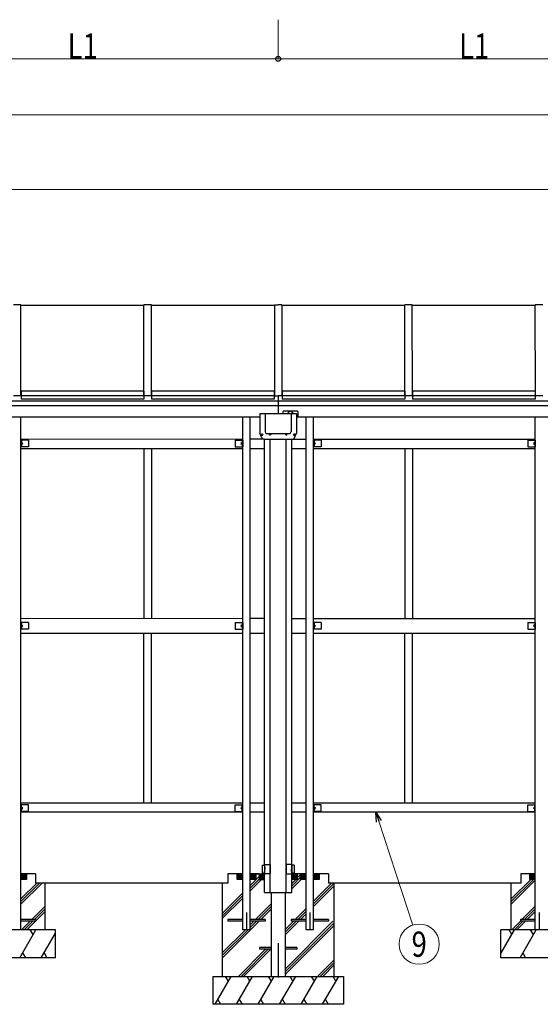
# Model space of a CAD drawing. Units: millimetres. Extents: x -11 to 24840, y -11 to 17385.
# Drawn here: x 12108 to 14902, y 3350 to 8631 of the extents above; entities that cross this region are included whole.
import ezdxf
from ezdxf.enums import TextEntityAlignment as Align

# ---------------------------------------------------------------- set-up
doc = ezdxf.new("R2010")
doc.units = ezdxf.units.MM
doc.linetypes.add('YCENTER_1', pattern=[13, 10, -1, 1, -1])
for name, color, linetype, lineweight in [('TEXT1', 255, 'Continuous', 13), ('YKK_A1', 4, 'Continuous', 30), ('YKK_D', 6, 'Continuous', 13)]:
    doc.layers.add(name, color=color, linetype=linetype, lineweight=lineweight)
doc.styles.add('text-b', font='extslim2.shx', dxfattribs={"width": 0.8, "bigfont": 'extfont2.shx'})

msp = doc.modelspace()

# ---------------------------------------------------------------- linework, layer by layer
at = {"layer": 'YKK_A1', "ltscale": 30}
for p, q in [((12115.2, 7102.1), (12075.2, 7102.1)), ((12115.2, 6612.6), (12115.2, 7102.1)), ((12775.2, 7097.1), (12115.2, 7097.1)), ((12775.2, 6612.6), (12775.2, 7102.1)), ((12815.2, 7102.1), (12775.2, 7102.1)), ((12815.2, 6612.6), (12815.2, 7102.1)), ((13475.2, 7097.1), (12815.2, 7097.1)), ((13475.2, 7102.1), (13475.2, 6612.7)), ((13475.2, 7102.1), (13495.2, 7102.1)), ((13515.1, 7102.1), (13495.1, 7102.1)), ((13515.1, 7102.1), (13515.2, 6612.7)), ((14175.2, 7097.1), (13515.2, 7097.1)), ((14175.2, 6612.7), (14175.1, 7102.1)), ((14215.1, 7102.1), (14175.1, 7102.1)), ((14215.2, 6612.7), (14215.1, 7102.1)), ((14875.2, 7097.1), (14215.2, 7097.1)), ((14875.2, 6612.7), (14875.1, 7102.1)), ((14915.1, 7102.1), (14875.1, 7102.1)), ((12115.2, 6612.6), (12075.2, 6612.6)), ((12116.2, 6617.7), (12115.2, 6617.7)), ((12116.2, 6616.2), (12115.2, 6616.2)), ((12116.2, 6637.6), (12116.2, 6595)), ((12774.2, 6637.6), (12116.2, 6637.6)), ((12774.2, 6613.6), (12116.2, 6613.6)), ((12774.2, 6637.6), (12774.2, 6595)), ((12775.2, 6617.7), (12774.2, 6617.7)), ((12775.2, 6616.2), (12774.2, 6616.2)), ((12815.2, 6612.6), (12775.2, 6612.6)), ((12816.2, 6617.7), (12815.2, 6617.7)), ((12816.2, 6616.2), (12815.2, 6616.2)), ((12816.2, 6637.6), (12816.2, 6595)), ((13474.2, 6637.6), (12816.2, 6637.6)), ((13474.2, 6613.6), (12816.2, 6613.6)), ((13474.2, 6637.6), (13474.2, 6595.1)), ((13475.2, 6617.7), (13474.2, 6617.7)), ((13475.2, 6616.2), (13474.2, 6616.2)), ((13475.2, 6612.7), (13495.2, 6612.7)), ((13515.1, 6612.7), (13495.2, 6612.7)), ((13495.2, 6612.7), (13495.2, 6516.4)), ((13516.2, 6617.7), (13515.2, 6617.7)), ((13516.2, 6616.2), (13515.2, 6616.2)), ((13516.2, 6637.6), (13516.2, 6595.1)), ((14174.2, 6637.6), (13516.2, 6637.6)), ((14174.2, 6613.6), (13516.2, 6613.6)), ((14174.2, 6637.6), (14174.2, 6595.1)), ((14175.2, 6617.7), (14174.2, 6617.7)), ((14175.2, 6616.2), (14174.2, 6616.2)), ((14215.2, 6612.7), (14175.2, 6612.7)), ((14216.2, 6617.7), (14215.2, 6617.7)), ((14216.2, 6616.2), (14215.2, 6616.2)), ((14216.2, 6637.6), (14216.2, 6595.1)), ((14874.2, 6637.6), (14216.2, 6637.6)), ((14874.2, 6613.7), (14216.2, 6613.6)), ((14874.2, 6637.6), (14874.2, 6595.1)), ((14875.2, 6617.7), (14874.2, 6617.7)), ((14875.2, 6616.2), (14874.2, 6616.2)), ((14915.2, 6612.7), (14875.2, 6612.7)), ((9295.2, 6586.7), (13495.2, 6586.8)), ((13495.2, 6559.9), (9295.2, 6559.9)), ((12774.2, 6595), (12116.2, 6595)), ((13474.2, 6595.1), (12816.2, 6595)), ((13495.2, 6586.8), (17695.1, 6586.9)), ((17695.1, 6560), (13495.2, 6559.9)), ((14174.2, 6595.1), (13516.2, 6595.1)), ((14874.2, 6595.1), (14216.2, 6595.1)), ((11494.2, 6499.9), (13396.2, 6499.9)), ((12115.2, 3749.9), (12115.2, 6499.9)), ((13305.2, 3749.9), (13305.2, 6499.9)), ((13345.2, 3749.9), (13345.2, 6499.9)), ((13396.2, 6516.4), (13396.2, 6413.3)), ((13594.2, 6516.4), (13396.2, 6516.4)), ((13426.2, 6516.4), (13426.2, 6420.6)), ((13520.7, 6528.3), (13520.7, 6516.4)), ((13598.7, 6530.3), (13522.7, 6530.3)), ((13564.2, 6516.4), (13564.2, 6420.6)), ((13594.2, 6516.4), (13594.2, 6413.3)), ((13600.7, 6498.9), (13594.2, 6498.9)), ((13600.7, 6528.3), (13600.7, 6498.9)), ((13600.7, 6499.9), (15496.2, 6500)), ((13645.2, 3749.9), (13645.2, 6499.9)), ((13685.2, 3749.9), (13685.2, 6499.9)), ((14875.1, 3749.9), (14875.1, 6499.9)), ((13407.8, 6388.3), (13396.2, 6413.3)), ((13406.5, 6405.4), (13406.5, 6404.5)), ((13407.4, 6405.4), (13406.5, 6405.4)), ((13406.5, 6404.5), (13407.4, 6404.5)), ((13409.1, 6407.1), (13408.3, 6407.1)), ((13408.3, 6407.1), (13408.3, 6406.2)), ((13408.3, 6403.6), (13408.3, 6402.7)), ((13408.3, 6402.7), (13409.1, 6402.7)), ((13409.1, 6406.2), (13409.1, 6407.1)), ((13409.1, 6402.7), (13409.1, 6403.6)), ((13410.9, 6405.4), (13410, 6405.4)), ((13410, 6404.5), (13410.9, 6404.5)), ((13410.9, 6404.5), (13410.9, 6405.4)), ((13429.4, 6413.1), (13426.5, 6419.3)), ((13432.1, 6411.4), (13558.3, 6411.4)), ((13448.9, 6407.4), (13448.9, 6406.5)), ((13449.8, 6407.4), (13448.9, 6407.4)), ((13448.9, 6406.5), (13449.8, 6406.5)), ((13451.5, 6409.1), (13450.7, 6409.1)), ((13450.7, 6409.1), (13450.7, 6408.2)), ((13450.7, 6405.6), (13450.7, 6404.7)), ((13450.7, 6404.7), (13451.5, 6404.7)), ((13451.5, 6408.2), (13451.5, 6409.1)), ((13451.5, 6404.7), (13451.5, 6405.6)), ((13453.3, 6407.4), (13452.4, 6407.4)), ((13452.4, 6406.5), (13453.3, 6406.5)), ((13453.3, 6406.5), (13453.3, 6407.4)), ((13537.1, 6407.4), (13537.1, 6406.5)), ((13538, 6407.4), (13537.1, 6407.4)), ((13537.1, 6406.5), (13538, 6406.5)), ((13539.7, 6409.1), (13538.9, 6409.1)), ((13538.9, 6409.1), (13538.9, 6408.2)), ((13538.9, 6405.6), (13538.9, 6404.7)), ((13538.9, 6404.7), (13539.7, 6404.7)), ((13539.7, 6408.2), (13539.7, 6409.1)), ((13539.7, 6404.7), (13539.7, 6405.6)), ((13541.5, 6407.4), (13540.6, 6407.4)), ((13540.6, 6406.5), (13541.5, 6406.5)), ((13541.5, 6406.5), (13541.5, 6407.4)), ((13561, 6413.1), (13563.9, 6419.3)), ((13579.5, 6405.4), (13579.5, 6404.5)), ((13580.4, 6405.4), (13579.5, 6405.4)), ((13579.5, 6404.5), (13580.4, 6404.5)), ((13582.1, 6407.1), (13581.3, 6407.1)), ((13581.3, 6407.1), (13581.3, 6406.2)), ((13581.3, 6403.6), (13581.3, 6402.7)), ((13581.3, 6402.7), (13582.1, 6402.7)), ((13582.1, 6406.2), (13582.1, 6407.1)), ((13582.1, 6402.7), (13582.1, 6403.6)), ((13582.6, 6388.3), (13594.2, 6413.3)), ((13583.9, 6405.4), (13583, 6405.4)), ((13583, 6404.5), (13583.9, 6404.5)), ((13583.9, 6404.5), (13583.9, 6405.4)), ((13305.2, 6380), (12115.2, 6379.9)), ((12115.2, 6375.9), (12115.2, 6339.9)), ((12155.2, 6375.9), (12115.2, 6375.9)), ((12155.2, 6339.9), (12115.2, 6339.9)), ((12117.7, 6375.9), (12117.7, 6339.9)), ((12117.7, 6362.9), (12124.7, 6357.9)), ((12124.7, 6357.9), (12117.7, 6352.9)), ((12117.7, 6357.9), (12124.7, 6357.9)), ((12155.2, 6375.9), (12155.2, 6339.9)), ((13265.2, 6375.9), (13265.2, 6339.9)), ((13265.2, 6375.9), (13305.2, 6375.9)), ((13265.2, 6339.9), (13305.2, 6339.9)), ((13302.7, 6362.9), (13295.7, 6357.9)), ((13295.7, 6357.9), (13302.7, 6352.9)), ((13302.7, 6357.9), (13295.7, 6357.9)), ((13302.7, 6375.9), (13302.7, 6339.9)), ((13305.2, 6375.9), (13305.2, 6339.9)), ((13422.7, 6380), (13345.2, 6380)), ((13418.7, 6381.4), (13571.7, 6381.4)), ((13422.7, 4099.9), (13422.7, 6381.4)), ((13451.7, 3999.9), (13451.7, 6381.4)), ((13538.7, 3999.9), (13538.7, 6381.4)), ((13567.7, 3999.9), (13567.7, 6381.4)), ((13645.2, 6379.9), (13567.7, 6379.9)), ((14875.1, 6379.9), (13685.2, 6379.9)), ((13685.2, 6375.9), (13685.2, 6339.9)), ((13725.2, 6375.9), (13685.2, 6375.9)), ((13725.2, 6339.9), (13685.2, 6339.9)), ((13687.7, 6375.9), (13687.7, 6339.9)), ((13687.7, 6362.9), (13694.7, 6357.9)), ((13694.7, 6357.9), (13687.7, 6352.9)), ((13687.7, 6357.9), (13694.7, 6357.9)), ((13725.2, 6375.9), (13725.2, 6339.9)), ((14835.1, 6375.9), (14835.1, 6339.9)), ((14835.1, 6375.9), (14875.1, 6375.9)), ((14835.1, 6339.9), (14875.1, 6339.9)), ((14872.6, 6362.9), (14865.6, 6357.9)), ((14865.6, 6357.9), (14872.6, 6352.9)), ((14872.6, 6357.9), (14865.6, 6357.9)), ((14872.6, 6375.9), (14872.6, 6339.9)), ((14875.1, 6375.9), (14875.1, 6339.9)), ((12115.2, 6329.9), (13305.2, 6330)), ((12775.2, 6329.9), (12775.2, 5419.9)), ((12815.2, 6329.9), (12815.2, 5419.9)), ((13345.2, 6330), (13422.7, 6330)), ((13567.7, 6329.9), (13645.2, 6329.9)), ((13685.2, 6329.9), (14875.1, 6329.9)), ((14175.2, 6329.9), (14175.2, 5419.9)), ((14215.2, 6329.9), (14215.2, 5419.9)), ((12115.2, 5419.9), (13305.2, 5420)), ((12115.2, 5397.9), (12115.2, 5361.9)), ((12155.2, 5397.9), (12115.2, 5397.9)), ((12117.7, 5397.9), (12117.7, 5361.9)), ((12155.2, 5397.9), (12155.2, 5361.9)), ((13265.2, 5397.9), (13265.2, 5361.9)), ((13265.2, 5397.9), (13305.2, 5397.9)), ((13302.7, 5397.9), (13302.7, 5361.9)), ((13305.2, 5397.9), (13305.2, 5361.9)), ((13345.2, 5420), (13422.7, 5420)), ((13567.7, 5419.9), (13645.2, 5419.9)), ((13685.2, 5419.9), (14875.1, 5419.9)), ((13685.2, 5397.9), (13685.2, 5361.9)), ((13725.2, 5397.9), (13685.2, 5397.9)), ((13687.7, 5397.9), (13687.7, 5361.9)), ((13725.2, 5397.9), (13725.2, 5361.9)), ((14835.1, 5397.9), (14835.1, 5361.9)), ((14835.1, 5397.9), (14875.1, 5397.9)), ((14872.6, 5397.9), (14872.6, 5361.9)), ((14875.1, 5397.9), (14875.1, 5361.9)), ((12155.2, 5361.9), (12115.2, 5361.9)), ((12115.2, 5339.9), (13305.2, 5340)), ((12117.7, 5384.9), (12124.7, 5379.9)), ((12124.7, 5379.9), (12117.7, 5374.9)), ((12117.7, 5379.9), (12124.7, 5379.9)), ((12775.2, 4429.9), (12775.2, 5339.9)), ((12815.2, 4429.9), (12815.2, 5339.9)), ((13265.2, 5361.9), (13305.2, 5361.9)), ((13302.7, 5384.9), (13295.7, 5379.9)), ((13295.7, 5379.9), (13302.7, 5374.9)), ((13302.7, 5379.9), (13295.7, 5379.9)), ((13345.2, 5340), (13422.7, 5340)), ((13567.7, 5339.9), (13645.2, 5339.9)), ((13725.2, 5361.9), (13685.2, 5361.9)), ((13685.2, 5339.9), (14875.1, 5339.9)), ((13687.7, 5384.9), (13694.7, 5379.9)), ((13694.7, 5379.9), (13687.7, 5374.9)), ((13687.7, 5379.9), (13694.7, 5379.9)), ((14175.2, 4429.9), (14175.2, 5339.9)), ((14215.2, 4429.9), (14215.2, 5339.9)), ((14835.1, 5361.9), (14875.1, 5361.9)), ((14872.6, 5384.9), (14865.6, 5379.9)), ((14865.6, 5379.9), (14872.6, 5374.9)), ((14872.6, 5379.9), (14865.6, 5379.9)), ((12115.2, 4429.9), (13305.2, 4430)), ((12115.2, 4383.9), (12115.2, 4419.9)), ((12155.2, 4419.9), (12115.2, 4419.9)), ((12155.2, 4383.9), (12115.2, 4383.9)), ((12117.7, 4383.9), (12117.7, 4419.9)), ((12124.7, 4401.9), (12117.7, 4406.9)), ((12117.7, 4396.9), (12124.7, 4401.9)), ((12117.7, 4401.9), (12124.7, 4401.9)), ((12155.2, 4383.9), (12155.2, 4419.9)), ((13265.2, 4383.9), (13265.2, 4419.9)), ((13265.2, 4419.9), (13305.2, 4419.9)), ((13265.2, 4383.9), (13305.2, 4383.9)), ((13295.7, 4401.9), (13302.7, 4406.9)), ((13302.7, 4396.9), (13295.7, 4401.9)), ((13302.7, 4401.9), (13295.7, 4401.9)), ((13302.7, 4383.9), (13302.7, 4419.9)), ((13305.2, 4383.9), (13305.2, 4419.9)), ((13345.2, 4430), (13422.7, 4430)), ((13567.7, 4429.9), (13645.2, 4429.9)), ((13685.2, 4429.9), (14875.1, 4429.9)), ((13685.2, 4383.9), (13685.2, 4419.9)), ((13725.2, 4419.9), (13685.2, 4419.9)), ((13725.2, 4383.9), (13685.2, 4383.9)), ((13687.7, 4383.9), (13687.7, 4419.9)), ((13694.7, 4401.9), (13687.7, 4406.9)), ((13687.7, 4396.9), (13694.7, 4401.9)), ((13687.7, 4401.9), (13694.7, 4401.9)), ((13725.2, 4383.9), (13725.2, 4419.9)), ((14835.1, 4383.9), (14835.1, 4419.9)), ((14835.1, 4419.9), (14875.1, 4419.9)), ((14835.1, 4383.9), (14875.1, 4383.9)), ((14865.6, 4401.9), (14872.6, 4406.9)), ((14872.6, 4396.9), (14865.6, 4401.9)), ((14872.6, 4401.9), (14865.6, 4401.9)), ((14872.6, 4383.9), (14872.6, 4419.9)), ((14875.1, 4383.9), (14875.1, 4419.9)), ((13305.2, 4380), (12115.2, 4379.9)), ((13422.7, 4380), (13345.2, 4380)), ((13645.2, 4379.9), (13567.7, 4379.9)), ((14875.1, 4379.9), (13685.2, 4379.9)), ((13409.2, 4095.9), (13422.2, 4096.1)), ((13409.2, 4095.9), (13409.2, 4053.9)), ((13422.2, 4099.9), (13451.7, 4099.9)), ((13422.2, 4099.9), (13422.2, 4049.9)), ((13451.7, 4099.9), (13451.7, 4049.9)), ((13568.2, 4099.9), (13538.7, 4099.9)), ((13538.7, 4099.9), (13538.7, 4049.9)), ((13568.2, 4099.9), (13568.2, 4049.9)), ((13581.2, 4095.9), (13568.2, 4096.1)), ((13581.2, 4095.9), (13581.2, 4053.9)), ((12115.2, 4025.3), (12139.8, 4049.9)), ((12115.2, 4032.3), (12132.8, 4049.9)), ((12115.2, 4039.4), (12125.7, 4049.9)), ((12115.2, 4046.5), (12118.6, 4049.9)), ((12192.7, 4049.9), (12115.2, 4049.9)), ((12145.2, 4019.9), (12115.2, 4019.9)), ((12116.9, 4019.9), (12145.2, 4048.2)), ((12124, 4019.9), (12145.2, 4041.1)), ((12131, 4019.9), (12145.2, 4034)), ((12138.1, 4019.9), (12145.2, 4027)), ((12145.2, 4049.9), (12145.2, 4019.9)), ((12192.7, 4049.9), (12192.7, 3999.9)), ((13225.2, 4049.9), (13225.2, 3999.9)), ((13305.2, 4049.9), (13225.2, 4049.9)), ((13275.2, 4025.3), (13299.8, 4049.9)), ((13275.2, 4032.3), (13292.8, 4049.9)), ((13275.2, 4039.4), (13285.7, 4049.9)), ((13275.2, 4046.5), (13278.6, 4049.9)), ((13275.2, 4019.9), (13275.2, 4049.9)), ((13305.2, 4019.9), (13275.2, 4019.9)), ((13276.9, 4019.9), (13305.2, 4048.2)), ((13284, 4019.9), (13305.2, 4041.1)), ((13291.1, 4019.9), (13305.2, 4034.1)), ((13298.1, 4019.9), (13305.2, 4027)), ((13345.2, 4049.9), (13422.7, 4049.9)), ((13345.2, 4025.3), (13369.8, 4049.9)), ((13345.2, 4032.3), (13362.8, 4049.9)), ((13345.2, 4039.4), (13355.7, 4049.9)), ((13345.2, 4046.5), (13348.6, 4049.9)), ((13392.7, 4049.9), (13345.2, 4049.9)), ((13345.2, 3987.6), (13392.7, 4035.1)), ((13345.2, 3959.3), (13405.8, 4019.9)), ((13345.2, 3973.4), (13391.7, 4019.9)), ((13375.2, 4019.9), (13345.2, 4019.9)), ((13346.9, 4019.9), (13375.2, 4048.2)), ((13354, 4019.9), (13375.2, 4041.1)), ((13361.1, 4019.9), (13375.2, 4034.1)), ((13368.1, 4019.9), (13375.2, 4027)), ((13375.2, 4049.9), (13375.2, 4019.9)), ((13392.7, 4049.9), (13392.7, 4019.9)), ((13392.7, 4048.2), (13421, 4019.9)), ((13392.7, 4042.5), (13415.3, 4019.9)), ((13392.7, 4036.9), (13409.7, 4019.9)), ((13392.7, 4031.2), (13404, 4019.9)), ((13392.7, 4025.6), (13398.4, 4019.9)), ((13392.7, 4019.9), (13422.7, 4019.9)), ((13396.6, 4049.9), (13422.7, 4023.9)), ((13402.3, 4049.9), (13422.7, 4029.5)), ((13408, 4049.9), (13422.7, 4035.2)), ((13409.2, 4053.9), (13422.2, 4053.7)), ((13413.6, 4049.9), (13422.7, 4040.8)), ((13419.3, 4049.9), (13422.7, 4046.5)), ((13451.7, 4049.9), (13422.2, 4049.9)), ((13422.7, 3999.9), (13422.7, 4049.9)), ((13538.7, 4049.9), (13568.2, 4049.9)), ((13645.2, 4049.9), (13567.7, 4049.9)), ((13593.8, 4049.9), (13567.7, 4023.9)), ((13588.1, 4049.9), (13567.7, 4029.5)), ((13582.4, 4049.9), (13567.7, 4035.2)), ((13576.8, 4049.9), (13567.7, 4040.8)), ((13571.1, 4049.9), (13567.7, 4046.5)), ((13567.7, 3983.8), (13615.2, 4031.3)), ((13567.7, 3969.7), (13618, 4019.9)), ((13567.7, 3997.9), (13589.7, 4019.9)), ((13597.7, 4019.9), (13567.7, 4019.9)), ((13581.2, 4053.9), (13568.2, 4053.7)), ((13597.7, 4048.2), (13569.4, 4019.9)), ((13597.7, 4042.5), (13575.1, 4019.9)), ((13597.7, 4036.9), (13580.7, 4019.9)), ((13597.7, 4031.2), (13586.4, 4019.9)), ((13597.7, 4025.6), (13592, 4019.9)), ((13597.7, 4049.9), (13597.7, 4019.9)), ((13645.2, 4049.9), (13597.7, 4049.9)), ((13597.7, 4027.9), (13615.2, 4045.4)), ((13615.2, 4025.3), (13639.8, 4049.9)), ((13615.2, 4032.3), (13632.8, 4049.9)), ((13615.2, 4039.4), (13625.7, 4049.9)), ((13615.2, 4046.5), (13618.6, 4049.9)), ((13615.2, 4019.9), (13615.2, 4049.9)), ((13645.2, 4019.9), (13615.2, 4019.9)), ((13616.9, 4019.9), (13645.2, 4048.2)), ((13624, 4019.9), (13645.2, 4041.1)), ((13631.1, 4019.9), (13645.2, 4034.1)), ((13638.1, 4019.9), (13645.2, 4027)), ((13685.2, 4025.3), (13709.8, 4049.9)), ((13685.2, 4032.3), (13702.8, 4049.9)), ((13765.2, 4049.9), (13685.2, 4049.9)), ((13685.2, 4039.4), (13695.7, 4049.9)), ((13685.2, 4046.5), (13688.6, 4049.9)), ((13715.2, 4019.9), (13685.2, 4019.9)), ((13686.9, 4019.9), (13715.2, 4048.2)), ((13694, 4019.9), (13715.2, 4041.1)), ((13701.1, 4019.9), (13715.2, 4034.1)), ((13708.1, 4019.9), (13715.2, 4027)), ((13715.2, 4049.9), (13715.2, 4019.9)), ((13765.2, 4049.9), (13765.2, 3999.9)), ((14745.1, 3914.8), (14850.3, 4019.9)), ((14745.1, 3900.6), (14864.5, 4019.9)), ((14745.1, 3886.5), (14875.1, 4016.5)), ((14797.6, 4049.9), (14797.6, 3999.9)), ((14875.1, 4049.9), (14797.6, 4049.9)), ((14845.1, 4025.3), (14869.8, 4049.9)), ((14845.1, 4032.4), (14862.7, 4049.9)), ((14845.1, 4039.4), (14855.6, 4049.9)), ((14845.1, 4046.5), (14848.6, 4049.9)), ((14845.1, 4019.9), (14845.1, 4049.9)), ((14875.1, 4019.9), (14845.1, 4019.9)), ((14846.9, 4019.9), (14875.1, 4048.2)), ((14853.9, 4019.9), (14875.1, 4041.2)), ((14861, 4019.9), (14875.1, 4034.1)), ((14868.1, 4019.9), (14875.1, 4027)), ((12115.2, 3914.7), (12200.4, 3999.9)), ((12115.2, 3900.6), (12214.5, 3999.9)), ((12115.2, 3886.4), (12228.6, 3999.9)), ((13225.2, 3999.9), (12192.7, 3999.9)), ((12245.2, 3749.9), (12245.2, 3999.9)), ((13197.7, 3999.9), (13116.8, 3999.9)), ((13195.2, 3999.9), (13195.2, 3499.9)), ((13422.7, 3949.9), (13422.7, 3999.9)), ((13451.7, 3949.9), (13451.7, 3999.9)), ((13538.7, 3949.9), (13538.7, 3999.9)), ((13567.7, 3949.9), (13567.7, 3999.9)), ((13685.2, 3903.3), (13781.8, 3999.9)), ((13685.2, 3889.2), (13796, 3999.9)), ((13685.2, 3875), (13795.2, 3985)), ((14797.6, 3999.9), (13765.2, 3999.9)), ((13795.2, 3499.9), (13795.2, 3999.9)), ((14745.1, 3749.9), (14745.1, 3999.9)), ((13195.2, 3837.6), (13305.2, 3947.6)), ((13195.2, 3823.4), (13305.2, 3933.4)), ((13195.2, 3809.3), (13305.2, 3919.3)), ((13422.7, 3949.9), (13567.7, 3949.9)), ((13457.7, 3949.9), (13457.7, 3499.9)), ((13532.7, 3949.9), (13532.7, 3499.9)), ((12173, 3804.4), (12245.2, 3876.6)), ((12187.1, 3804.4), (12245.2, 3862.4)), ((13374.2, 3804.4), (13457.7, 3887.9)), ((13388.3, 3804.4), (13457.7, 3873.8)), ((13402.5, 3804.4), (13457.7, 3859.7)), ((13586.3, 3804.4), (13645.2, 3863.3)), ((14802.9, 3804.4), (14875.1, 3876.6)), ((14817.1, 3804.4), (14875.1, 3862.5)), ((12195.2, 3804.4), (12115.2, 3804.4)), ((12195.2, 3798.3), (12245.2, 3848.3)), ((12195.2, 3804.4), (12195.2, 3795.4)), ((13305.2, 3804.4), (13225.2, 3804.4)), ((13225.2, 3804.4), (13225.2, 3795.4)), ((13425.2, 3804.4), (13345.2, 3804.4)), ((13425.2, 3804.4), (13425.2, 3795.4)), ((13645.2, 3804.4), (13565.2, 3804.4)), ((13565.2, 3804.4), (13565.2, 3795.4)), ((13600.4, 3804.4), (13645.2, 3849.2)), ((13614.6, 3804.4), (13645.2, 3835)), ((13765.2, 3804.4), (13685.2, 3804.4)), ((13765.2, 3804.4), (13765.2, 3795.4)), ((14875.1, 3804.4), (14795.1, 3804.4)), ((14795.1, 3804.4), (14795.1, 3795.4)), ((14831.2, 3804.4), (14875.1, 3848.4)), ((12300.2, 3749.9), (11890.2, 3749.9)), ((12108.6, 3599.9), (12195.2, 3749.9)), ((12195.2, 3795.4), (12115.2, 3795.4)), ((12118.5, 3749.9), (12164, 3795.4)), ((12132.6, 3749.9), (12178.1, 3795.4)), ((12146.8, 3749.9), (12192.3, 3795.4)), ((12180.2, 3723.9), (12165.2, 3749.9)), ((12300.2, 3599.9), (12300.2, 3749.9)), ((13195.2, 3597.2), (13393.5, 3795.4)), ((13195.2, 3625.4), (13319.7, 3749.9)), ((13195.2, 3611.3), (13333.8, 3749.9)), ((13305.2, 3795.4), (13225.2, 3795.4)), ((13345.2, 3749.9), (13305.2, 3749.9)), ((13345.2, 3775.4), (13365.2, 3795.4)), ((13345.2, 3761.3), (13379.3, 3795.4)), ((13425.2, 3795.4), (13345.2, 3795.4)), ((13532.7, 3750.8), (13577.3, 3795.4)), ((13532.7, 3736.7), (13591.4, 3795.4)), ((13532.7, 3722.5), (13605.6, 3795.4)), ((13532.7, 3538.7), (13789.4, 3795.4)), ((13532.7, 3524.5), (13795.2, 3787)), ((13532.7, 3510.4), (13795.2, 3772.9)), ((13645.2, 3795.4), (13565.2, 3795.4)), ((13685.2, 3749.9), (13645.2, 3749.9)), ((13765.2, 3795.4), (13685.2, 3795.4)), ((15100.1, 3749.9), (14690.1, 3749.9)), ((14690.1, 3621.6), (14764.2, 3749.9)), ((14690.1, 3599.9), (14690.1, 3749.9)), ((14749.2, 3724), (14734.2, 3749.9)), ((14748.4, 3749.9), (14795.1, 3796.6)), ((14762.6, 3749.9), (14808.1, 3795.4)), ((14776.7, 3749.9), (14822.2, 3795.4)), ((14793.1, 3599.9), (14879.7, 3749.9)), ((14875.1, 3795.4), (14795.1, 3795.4)), ((14864.7, 3724), (14849.7, 3749.9)), ((12224.1, 3599.9), (12300.2, 3731.7)), ((13281.8, 3499.9), (13427.3, 3645.4)), ((13295.9, 3499.9), (13441.4, 3645.4)), ((13310.1, 3499.9), (13455.6, 3645.4)), ((13457.7, 3654.4), (13395.2, 3654.4)), ((13395.2, 3654.4), (13395.2, 3645.4)), ((13457.7, 3645.4), (13395.2, 3645.4)), ((13595.2, 3654.4), (13532.7, 3654.4)), ((13595.2, 3645.4), (13532.7, 3645.4)), ((13595.2, 3654.4), (13595.2, 3645.4)), ((12300.2, 3599.9), (11890.2, 3599.9)), ((12123.6, 3625.9), (12138.6, 3599.9)), ((12239.1, 3625.9), (12254.1, 3599.9)), ((15100.1, 3599.9), (14690.1, 3599.9)), ((14808.1, 3625.9), (14823.1, 3599.9)), ((13706.1, 3499.9), (13795.2, 3589)), ((13720.2, 3499.9), (13795.2, 3574.9)), ((13734.4, 3499.9), (13795.2, 3560.8)), ((13145.2, 3499.9), (13845.2, 3499.9)), ((13145.2, 3499.9), (13145.2, 3349.9)), ((13156.3, 3349.9), (13242.9, 3499.9)), ((13227.9, 3473.9), (13212.9, 3499.9)), ((13271.7, 3349.9), (13358.3, 3499.9)), ((13343.3, 3473.9), (13328.3, 3499.9)), ((13387.2, 3349.9), (13473.8, 3499.9)), ((13458.8, 3473.9), (13443.8, 3499.9)), ((13457.7, 3499.9), (13532.7, 3499.9)), ((13502.7, 3349.9), (13589.3, 3499.9)), ((13574.3, 3473.9), (13559.3, 3499.9)), ((13618.2, 3349.9), (13704.8, 3499.9)), ((13689.8, 3473.9), (13674.8, 3499.9)), ((13733.6, 3349.9), (13820.2, 3499.9)), ((13805.2, 3473.9), (13790.2, 3499.9)), ((13845.2, 3499.9), (13845.2, 3349.9)), ((13845.2, 3349.9), (13145.2, 3349.9)), ((13171.3, 3375.9), (13186.3, 3349.9)), ((13286.7, 3375.9), (13301.7, 3349.9)), ((13402.2, 3375.9), (13417.2, 3349.9)), ((13517.7, 3375.9), (13532.7, 3349.9)), ((13633.2, 3375.9), (13648.2, 3349.9)), ((13748.6, 3375.9), (13763.6, 3349.9))]:
    msp.add_line(p, q, dxfattribs=at)
at = {"layer": 'YKK_A1', "linetype": 'YCENTER_1', "ltscale": 30}
for p, q in [((13325.2, 3842.6), (13325.2, 3749.9)), ((13665.2, 3842.6), (13665.2, 3749.9)), ((14895.1, 3842.7), (14895.1, 3749.9)), ((13495.2, 3677.8), (13495.2, 3493))]:
    msp.add_line(p, q, dxfattribs=at)
at = {"layer": 'YKK_A1', "ltscale": 30}
for centre, radius in [((13408.7, 6404.9), 4.5), ((13408.7, 6404.9), 4), ((13451.1, 6406.9), 4.5), ((13451.1, 6406.9), 4), ((13539.3, 6406.9), 4.5), ((13539.3, 6406.9), 4), ((13581.7, 6404.9), 4.5), ((13581.7, 6404.9), 4)]:
    msp.add_circle(centre, radius, dxfattribs=at)
for centre, radius, start, end in [((13522.7, 6528.3), 2, 90.0017, 180.0017), ((13598.7, 6528.3), 2, 0.0017, 90.0017), ((13407.4, 6406.2), 0.88, 270, 0), ((13407.4, 6403.6), 0.88, 0, 90), ((13410, 6406.2), 0.88, 180, 270), ((13410, 6403.6), 0.88, 90, 180), ((13429.2, 6420.6), 3, 180, 205), ((13432.1, 6414.4), 3, 205, 270), ((13449.8, 6408.2), 0.88, 270, 0), ((13449.8, 6405.6), 0.88, 0, 90), ((13452.4, 6408.2), 0.88, 180, 270), ((13452.4, 6405.6), 0.88, 90, 180), ((13538, 6408.2), 0.88, 270, 0), ((13538, 6405.6), 0.88, 0, 90), ((13540.6, 6408.2), 0.88, 180, 270), ((13540.6, 6405.6), 0.88, 90, 180), ((13558.3, 6414.4), 3, 270, 335), ((13561.2, 6420.6), 3, 335, 0), ((13580.4, 6406.2), 0.88, 270, 0), ((13580.4, 6403.6), 0.88, 0, 90), ((13583, 6406.2), 0.88, 180, 270), ((13583, 6403.6), 0.88, 90, 180), ((13418.7, 6393.4), 12, 205, 270), ((13571.7, 6393.4), 12, 270, 335)]:
    msp.add_arc(centre, radius, start, end, dxfattribs=at)
for centre, start_param in [((13591.7, 6503.1), 3.066501), ((13591.7, 6502.6), 2.008418)]:
    msp.add_ellipse(centre, major_axis=(-5.9, 0), ratio=0.500011, start_param=start_param, end_param=4.274767, dxfattribs=at)
for points, knots in [([(13577.7, 6516.4), (13577.5, 6516.6), (13577, 6517.3), (13576.1, 6518.5), (13574.9, 6519.9), (13573.6, 6521.5), (13571.9, 6523.3), (13569.9, 6525.4), (13566.5, 6528.4), (13560.7, 6531.6), (13554.8, 6528.4), (13551.4, 6525.4), (13549.4, 6523.3), (13547.7, 6521.5), (13546.4, 6519.9), (13545.2, 6518.5), (13544.3, 6517.3), (13543.8, 6516.6), (13543.6, 6516.4)], [0, 0, 0, 0, 0.873612, 2.551111, 4.410408, 6.495424, 8.875955, 11.674078, 15.205324, 22.464559, 29.723793, 33.25504, 36.053163, 38.433693, 40.518709, 42.378006, 44.055506, 44.929414, 44.929414, 44.929414, 44.929414]), ([(13422.2, 4093.9), (13422.3, 4092.3), (13422.5, 4089.1), (13423.2, 4082.8), (13423.4, 4078.1), (13423.5, 4074.9)], [0, 0, 0, 0, 4.660657, 9.612348, 19.025853, 19.025853, 19.025853, 19.025853]), ([(13422.2, 4055.9), (13422.3, 4057.5), (13422.5, 4060.7), (13423.2, 4067), (13423.4, 4071.8), (13423.5, 4074.9)], [0, 0, 0, 0, 4.660657, 9.612348, 19.025853, 19.025853, 19.025853, 19.025853]), ([(13568.2, 4093.9), (13568.1, 4092.3), (13567.9, 4089.1), (13567.2, 4082.8), (13567, 4078.1), (13566.9, 4074.9)], [0, 0, 0, 0, 4.660657, 9.612348, 19.025853, 19.025853, 19.025853, 19.025853]), ([(13568.2, 4055.9), (13568.1, 4057.5), (13567.9, 4060.7), (13567.2, 4067), (13567, 4071.8), (13566.9, 4074.9)], [0, 0, 0, 0, 4.660657, 9.612348, 19.025853, 19.025853, 19.025853, 19.025853])]:
    msp.add_open_spline(points, degree=3, knots=knots, dxfattribs=at)
at = {"layer": 'YKK_D'}
for p, q in [((13495.2, 8630.5), (13495.2, 8419.5)), ((13495.2, 8630.5), (13495.2, 8419.5)), ((13495.2, 8420.5), (11395.2, 8420.5)), ((15595.2, 8420.5), (13495.2, 8420.5)), ((5255.2, 8120.5), (17535.2, 8120.5)), ((17535.1, 7720.5), (5255.2, 7720.5))]:
    msp.add_line(p, q, dxfattribs=at)
at = {"layer": 'YKK_D', "linetype": 'ByBlock', "lineweight": -2}
for p, q in [((14022, 4327.2), (14019.1, 4379.9)), ((14019.1, 4379.9), (14048, 4335.7)), ((14019.1, 4379.9), (14035, 4331.5))]:
    msp.add_line(p, q, dxfattribs=at)
at = {"layer": 'YKK_D', "ltscale": 20}
msp.add_line((14035, 4331.5), (14218, 3775), dxfattribs=at)
at = {"layer": 'YKK_D', "linetype": 'ByBlock', "lineweight": -2}
msp.add_circle((13495.2, 8420.5), 12.8, dxfattribs=at)
msp.add_circle((13495.2, 8420.5), 12.8, dxfattribs=at)
at = {"layer": 'YKK_D', "ltscale": 20}
msp.add_circle((14251.8, 3672.5), 108, dxfattribs=at)

# ---------------------------------------------------------------- texts
at = {"layer": 'TEXT1', "insert": (12472.6, 6732.2), "char_height": 135, "attachment_point": 1, "style": 'text-b'}
msp.add_mtext('{\\A1;{\\H1x;\u3000}}', dxfattribs=at)
at = {"layer": 'YKK_D', "style": 'text-b', "width": 0.8}
for p in [(12366, 8421.7), (14466, 8421.7)]:
    msp.add_text('L1', height=135, dxfattribs=at).set_placement(p)
at = {"layer": 'YKK_D', "ltscale": 20, "style": 'text-b', "width": 0.8}
msp.add_text('9', height=135, dxfattribs=at).set_placement((14251.8, 3672.5), align=Align.MIDDLE_CENTER)

doc.saveas('drawing.dxf')
